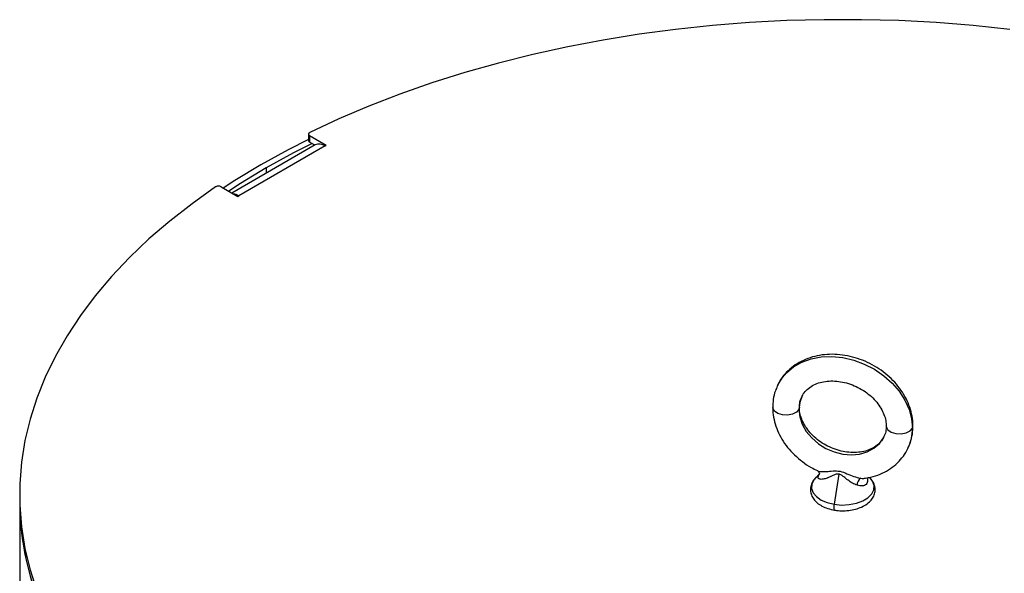
# Model space of a CAD drawing. Units: inches. Extents: x 4917.1 to 4963.4, y -3977.5 to -3942.
# Drawn here: x 4954.9 to 4959.7, y -3953.4 to -3950.6 of the extents above; entities that cross this region are included whole.
import ezdxf

# ---------------------------------------------------------------- set-up
doc = ezdxf.new("R2010")
doc.units = ezdxf.units.IN
doc.header["$MEASUREMENT"] = 0

msp = doc.modelspace()

# ---------------------------------------------------------------- linework, layer by layer
at = {"color": 7, "linetype": 'Continuous', "lineweight": 25}
for p, q in [((4956.2997, -3951.20834), (4956.2997, -3951.23896)), ((4956.38652, -3951.26294), (4956.30519, -3951.21599)), ((4956.30519, -3951.21599), (4956.30519, -3951.24661)), ((4956.33247, -3951.26118), (4955.9231, -3951.49751)), ((4956.38122, -3951.26601), (4955.95696, -3951.51093)), ((4956.33145, -3951.26177), (4956.30519, -3951.24661)), ((4956.38122, -3951.26601), (4956.38652, -3951.26294)), ((4955.87032, -3951.46703), (4955.95165, -3951.51399)), ((4955.95165, -3951.51399), (4955.95696, -3951.51093)), ((4958.81518, -3952.87838), (4958.79299, -3952.90221)), ((4958.90947, -3952.88143), (4958.88639, -3953.03005)), ((4959.06487, -3952.90221), (4959.06037, -3952.89738)), ((4954.87893, -3952.98169), (4954.87893, -3953.01231)), ((4954.87893, -3953.01231), (4954.87893, -3953.53042))]:
    msp.add_line(p, q, dxfattribs=at)
at = {"color": 8, "linetype": 'Continuous', "lineweight": 25}
for p, q in [((4956.09166, -3951.37439), (4956.09166, -3951.4002)), ((4958.71518, -3952.553), (4958.71264, -3952.56313)), ((4959.27138, -3952.65562), (4959.27392, -3952.64516))]:
    msp.add_line(p, q, dxfattribs=at)
at = {"color": 7, "linetype": 'Continuous', "lineweight": 25, "flags": 128}
for points in [[(4959.75138, -3950.69239), (4959.57038, -3950.67318), (4959.38806, -3950.65874), (4959.20478, -3950.6491), (4959.02094, -3950.64428), (4958.83691, -3950.64428), (4958.65307, -3950.6491), (4958.4698, -3950.65874), (4958.28747, -3950.67318), (4958.10647, -3950.69239), (4957.92717, -3950.71632), (4957.74994, -3950.74493), (4957.57514, -3950.77816), (4957.40314, -3950.81594), (4957.23428, -3950.85819), (4957.06893, -3950.90482), (4956.90742, -3950.95574), (4956.75008, -3951.01085), (4956.59724, -3951.07003), (4956.44921, -3951.13315), (4956.3063, -3951.20009)], [(4956.2997, -3951.23396), (4956.20033, -3951.28456), (4956.06514, -3951.35908)], [(4956.31744, -3951.25368), (4956.22559, -3951.30056), (4956.09166, -3951.37439)], [(4956.06514, -3951.35908), (4955.93777, -3951.43604), (4955.8806, -3951.47297)], [(4956.09166, -3951.37439), (4955.96546, -3951.45063), (4955.90718, -3951.48831)], [(4955.84277, -3951.46768), (4955.72682, -3951.55018), (4955.61747, -3951.63563), (4955.51497, -3951.72386), (4955.41951, -3951.81469), (4955.3313, -3951.90793), (4955.25052, -3952.00339), (4955.17733, -3952.10087), (4955.11189, -3952.20016), (4955.05433, -3952.30107), (4955.00477, -3952.40339), (4954.96332, -3952.50689), (4954.93005, -3952.61138), (4954.90504, -3952.71664), (4954.88833, -3952.82244), (4954.87997, -3952.92857), (4954.87997, -3953.03481), (4954.88833, -3953.14094), (4954.90504, -3953.24674), (4954.93005, -3953.35199), (4954.96332, -3953.45648)], [(4954.87893, -3953.01231), (4954.87997, -3953.06543), (4954.88833, -3953.17156), (4954.90504, -3953.27736), (4954.93005, -3953.38261), (4954.96332, -3953.4871), (4955.00477, -3953.59061), (4955.05433, -3953.69292), (4955.11189, -3953.79383), (4955.17733, -3953.89313), (4955.25052, -3953.9906), (4955.3313, -3954.08606), (4955.41951, -3954.1793), (4955.51497, -3954.27013), (4955.61747, -3954.35836), (4955.72682, -3954.44382), (4955.84277, -3954.52631)], [(4954.87893, -3953.01231), (4954.88129, -3953.09213), (4954.89178, -3953.1984), (4954.91063, -3953.30428), (4954.93782, -3953.40956)]]:
    msp.add_lwpolyline(points, dxfattribs=at)
at = {"color": 8, "linetype": 'Continuous', "lineweight": 25, "flags": 128}
for points in [[(4958.60729, -3952.44582), (4958.6238, -3952.41636), (4958.65188, -3952.38209), (4958.68678, -3952.35316), (4958.72764, -3952.33028), (4958.77346, -3952.31401), (4958.8231, -3952.30476), (4958.87536, -3952.30275), (4958.92893, -3952.30804), (4958.9825, -3952.32049), (4959.03475, -3952.3398), (4959.0844, -3952.36548), (4959.13021, -3952.39692), (4959.17107, -3952.43333), (4959.20597, -3952.47381), (4959.23405, -3952.51738), (4959.25462, -3952.56296), (4959.26716, -3952.60942), (4959.27138, -3952.65562)], [(4958.72856, -3952.49659), (4958.7168, -3952.52798), (4958.71264, -3952.56313)], [(4958.71264, -3952.56313), (4958.70092, -3952.57627), (4958.68138, -3952.58582), (4958.65699, -3952.59033), (4958.63147, -3952.58911), (4958.60871, -3952.58234), (4958.59216, -3952.57106), (4958.58436, -3952.55698), (4958.58393, -3952.5527)], [(4958.71264, -3952.56313), (4958.7168, -3952.59966), (4958.72911, -3952.63616), (4958.74909, -3952.67123), (4958.77599, -3952.70353), (4958.80877, -3952.7318), (4958.84616, -3952.75497), (4958.88673, -3952.77214), (4958.92893, -3952.78265), (4958.97112, -3952.78611), (4959.01169, -3952.78237), (4959.04909, -3952.77158), (4959.08186, -3952.75416), (4959.10876, -3952.73077), (4959.12875, -3952.70232), (4959.1293, -3952.70127)], [(4959.14267, -3952.6452), (4959.14309, -3952.64947), (4959.1509, -3952.66354), (4959.16744, -3952.67483), (4959.1902, -3952.6816), (4959.21572, -3952.68282), (4959.24011, -3952.67831), (4959.25965, -3952.66876), (4959.27138, -3952.65562)], [(4958.79299, -3952.90221), (4958.78678, -3952.9097), (4958.77652, -3952.93034), (4958.77512, -3952.95181), (4958.78266, -3952.97284), (4958.7987, -3952.99222), (4958.82231, -3953.00882), (4958.85212, -3953.02168), (4958.88639, -3953.03005)], [(4958.88639, -3953.03005), (4958.92313, -3953.03343), (4958.9602, -3953.03165), (4958.99546, -3953.02479), (4959.02686, -3953.01326), (4959.05256, -3952.99773), (4959.07108, -3952.9791), (4959.08133, -3952.95846), (4959.08273, -3952.93699), (4959.07519, -3952.91596), (4959.06487, -3952.90221)]]:
    msp.add_lwpolyline(points, dxfattribs=at)
at = {"color": 7, "linetype": 'Continuous', "lineweight": 25}
for centre, radius, start, end in [((4956.30809, -3951.20834), 0.00819, 110.78342, 249.21658), ((4956.31456, -3951.21693), 0.01876, 116.09495, 119.95903), ((4956.30908, -3951.23802), 0.00943, 185.6948, 245.62534), ((4956.35266, -3951.30587), 0.04904, 54.38242, 114.30712), ((4955.8521, -3951.48143), 0.01661, 119.95409, 124.14409), ((4955.85706, -3951.49262), 0.02882, 62.60967, 117.39033), ((4955.92354, -3951.56453), 0.06317, 58.06298, 83.7295), ((4959.04155, -3952.93625), 0.04266, 125.22053, 179.24812)]:
    msp.add_arc(centre, radius, start, end, dxfattribs=at)
at = {"color": 8, "linetype": 'Continuous', "lineweight": 25}
for centre, radius, start, end in [((4959.04402, -3952.657), 0.22736, 335.28886, 0.34803), ((4958.91881, -3953.04231), 0.03467, 159.2812, 208.38712)]:
    msp.add_arc(centre, radius, start, end, dxfattribs=at)
at = {"color": 7, "linetype": 'Continuous', "lineweight": 25}
for points, knots in [([(4959.27392, -3952.64518), (4959.27366, -3952.63636), (4959.27296, -3952.6128), (4959.26581, -3952.57426), (4959.25097, -3952.53044), (4959.22927, -3952.48797), (4959.20123, -3952.4477), (4959.16739, -3952.41051), (4959.12847, -3952.37721), (4959.08529, -3952.34852), (4959.03876, -3952.32506), (4958.98983, -3952.30734), (4958.93949, -3952.29577), (4958.88877, -3952.29066), (4958.83873, -3952.29222), (4958.79048, -3952.3005), (4958.74512, -3952.31539), (4958.7038, -3952.33661), (4958.66736, -3952.36355), (4958.63724, -3952.39575), (4958.6172, -3952.42387), (4958.60975, -3952.44201), (4958.60778, -3952.44682)], [0, 0, 0, 0, 0.0307125, 0.0821046, 0.1338481, 0.1861129, 0.2388005, 0.2917844, 0.3449546, 0.3982396, 0.4516053, 0.5050502, 0.5585794, 0.6121913, 0.665848, 0.7194638, 0.772894, 0.8259497, 0.8784494, 0.9302929, 0.9815185, 1, 1, 1, 1]), ([(4958.60778, -3952.44682), (4958.60392, -3952.45505), (4958.59404, -3952.47616), (4958.58584, -3952.51199), (4958.58455, -3952.53955), (4958.58393, -3952.55269)], [0, 0, 0, 0, 0.2503897, 0.6425594, 1, 1, 1, 1]), ([(4958.72911, -3952.49738), (4958.73073, -3952.49382), (4958.73637, -3952.48143), (4958.75272, -3952.46382), (4958.77788, -3952.44527), (4958.80846, -3952.43196), (4958.84269, -3952.42408), (4958.87961, -3952.42187), (4958.91811, -3952.42541), (4958.95694, -3952.43465), (4958.99483, -3952.44933), (4959.03048, -3952.46895), (4959.06269, -3952.49281), (4959.09041, -3952.52001), (4959.1128, -3952.5495), (4959.12928, -3952.58016), (4959.13945, -3952.61064), (4959.1425, -3952.63216), (4959.14264, -3952.64328), (4959.14267, -3952.64518)], [0, 0, 0, 0, 0.0288982, 0.100527, 0.1700584, 0.2364877, 0.3008289, 0.36411, 0.4269349, 0.4895883, 0.5521516, 0.6146454, 0.6770347, 0.739276, 0.801389, 0.8634628, 0.9257463, 0.987362, 1, 1, 1, 1]), ([(4958.71518, -3952.55269), (4958.71533, -3952.54827), (4958.71582, -3952.53397), (4958.71955, -3952.51499), (4958.7265, -3952.50219), (4958.72911, -3952.49738)], [0, 0, 0, 0, 0.2182723, 0.7063567, 1, 1, 1, 1]), ([(4958.58393, -3952.55269), (4958.58419, -3952.5615), (4958.58489, -3952.58506), (4958.59204, -3952.62361), (4958.60689, -3952.66743), (4958.62858, -3952.7099), (4958.65663, -3952.75016), (4958.69044, -3952.78739), (4958.72945, -3952.82053), (4958.76768, -3952.84667), (4958.79385, -3952.8592), (4958.80442, -3952.86426)], [0, 0, 0, 0, 0.0707165, 0.1890486, 0.3081895, 0.428531, 0.549846, 0.6718431, 0.794269, 0.9169595, 1, 1, 1, 1]), ([(4959.12874, -3952.70048), (4959.12712, -3952.70405), (4959.12149, -3952.71644), (4959.10514, -3952.73404), (4959.07997, -3952.75259), (4959.04939, -3952.76591), (4959.01517, -3952.77379), (4958.97824, -3952.776), (4958.93975, -3952.77245), (4958.90091, -3952.76321), (4958.86303, -3952.74854), (4958.82738, -3952.72892), (4958.79516, -3952.70506), (4958.76744, -3952.67786), (4958.74505, -3952.64837), (4958.72857, -3952.6177), (4958.7184, -3952.58722), (4958.71536, -3952.56571), (4958.71521, -3952.55458), (4958.71518, -3952.55269)], [0, 0, 0, 0, 0.0288982, 0.100527, 0.1700584, 0.2364877, 0.3008289, 0.36411, 0.4269349, 0.4895883, 0.5521516, 0.6146454, 0.6770347, 0.739276, 0.801389, 0.8634628, 0.9257463, 0.987362, 1, 1, 1, 1]), ([(4959.14267, -3952.64518), (4959.14252, -3952.6496), (4959.14203, -3952.6639), (4959.1383, -3952.68288), (4959.13135, -3952.69568), (4959.12874, -3952.70048)], [0, 0, 0, 0, 0.2182723, 0.7063567, 1, 1, 1, 1]), ([(4959.25008, -3952.75105), (4959.25393, -3952.74282), (4959.26381, -3952.72171), (4959.27201, -3952.68588), (4959.2733, -3952.65832), (4959.27392, -3952.64518)], [0, 0, 0, 0, 0.2503897, 0.6425594, 1, 1, 1, 1]), ([(4959.04015, -3952.90086), (4959.04917, -3952.89951), (4959.07429, -3952.89576), (4959.11267, -3952.88228), (4959.15407, -3952.8613), (4959.19049, -3952.8343), (4959.22062, -3952.80212), (4959.24066, -3952.77399), (4959.2481, -3952.75586), (4959.25008, -3952.75105)], [0, 0, 0, 0, 0.09626117, 0.26838472, 0.43930225, 0.60842854, 0.77544057, 0.94046228, 1, 1, 1, 1]), ([(4958.80356, -3952.86459), (4958.80598, -3952.8661), (4958.80975, -3952.86846), (4958.81353, -3952.87843), (4958.81377, -3952.87916), (4958.81391, -3952.87961)], [0, 0, 0, 0, 0.4135765, 0.6454175, 1, 1, 1, 1]), ([(4958.99889, -3952.93569), (4958.99134, -3952.93263), (4958.97624, -3952.92652), (4958.95423, -3952.91151), (4958.93687, -3952.8971), (4958.92403, -3952.8874), (4958.91594, -3952.883), (4958.91155, -3952.88194), (4958.90947, -3952.88143)], [0, 0, 0, 0, 0.2495926, 0.4989715, 0.7486206, 0.874053, 0.9402565, 1, 1, 1, 1]), ([(4958.80048, -3952.89531), (4958.79972, -3952.89585), (4958.79179, -3952.90154), (4958.78178, -3952.91547), (4958.77116, -3952.93716), (4958.76838, -3952.961), (4958.77338, -3952.98442), (4958.78505, -3953.00534), (4958.80262, -3953.0237), (4958.826, -3953.03921), (4958.85475, -3953.05175), (4958.87698, -3953.05641), (4958.88831, -3953.05879)], [0, 0, 0, 0, 0.01138778, 0.11922888, 0.2213247, 0.33148834, 0.4360317, 0.53926163, 0.6463343, 0.7597246, 0.87754464, 1, 1, 1, 1]), ([(4958.88831, -3953.05879), (4958.8943, -3953.05965), (4958.91148, -3953.06209), (4958.94087, -3953.06256), (4958.97506, -3953.05865), (4959.00737, -3953.05004), (4959.03638, -3953.03688), (4959.05969, -3953.01994), (4959.07639, -3953.00022), (4959.08659, -3952.97824), (4959.08953, -3952.95446), (4959.08433, -3952.93112), (4959.07482, -3952.91273), (4959.06539, -3952.90355), (4959.06179, -3952.90005)], [0, 0, 0, 0, 0.0503839, 0.1445212, 0.2389357, 0.3339628, 0.4302052, 0.5280818, 0.6141098, 0.6955545, 0.7834352, 0.8668325, 0.949182, 1, 1, 1, 1])]:
    msp.add_open_spline(points, degree=3, knots=knots, dxfattribs=at)
at = {"color": 8, "linetype": 'Continuous', "lineweight": 25}
for points, knots in [([(4958.8043, -3952.8645), (4958.80527, -3952.86507), (4958.80916, -3952.86733), (4958.82338, -3952.86951), (4958.84776, -3952.86936), (4958.8802, -3952.86499), (4958.91563, -3952.86501), (4958.94952, -3952.87909), (4958.98296, -3952.89392), (4959.00562, -3952.89891), (4959.01694, -3952.9014)], [0, 0, 0, 0, 0.0259147, 0.1037991, 0.2531507, 0.4023432, 0.5518366, 0.7013287, 0.8508866, 1, 1, 1, 1]), ([(4958.90947, -3952.88143), (4958.907, -3952.88127), (4958.89645, -3952.88058), (4958.87774, -3952.88953), (4958.86303, -3952.89611), (4958.85498, -3952.89932), (4958.85469, -3952.89943), (4958.85366, -3952.89984), (4958.84584, -3952.90285), (4958.83111, -3952.90728), (4958.81667, -3952.90765), (4958.80938, -3952.90343), (4958.80707, -3952.89793), (4958.80817, -3952.89038), (4958.81209, -3952.88398), (4958.81404, -3952.8808)], [0, 0, 0, 0, 0.03901284, 0.16668425, 0.33288164, 0.33309851, 0.33466063, 0.33887482, 0.354667, 0.49932183, 0.66591901, 0.75297415, 0.83333732, 0.91722809, 1, 1, 1, 1]), ([(4959.04785, -3952.89954), (4959.0479, -3952.89966), (4959.04968, -3952.90401), (4959.0506, -3952.91236), (4959.04963, -3952.92345), (4959.04447, -3952.93213), (4959.036, -3952.93772), (4959.02136, -3952.94112), (4959.00781, -3952.93785), (4958.99889, -3952.93569)], [0, 0, 0, 0, 0.0042006, 0.1417082, 0.285943, 0.4281835, 0.5671144, 0.7147314, 1, 1, 1, 1]), ([(4959.01694, -3952.9014), (4959.02197, -3952.90199), (4959.03023, -3952.90295), (4959.03743, -3952.90184), (4959.04024, -3952.90141)], [0, 0, 0, 0, 0.6093953, 1, 1, 1, 1])]:
    msp.add_open_spline(points, degree=3, knots=knots, dxfattribs=at)

doc.saveas('drawing.dxf')
